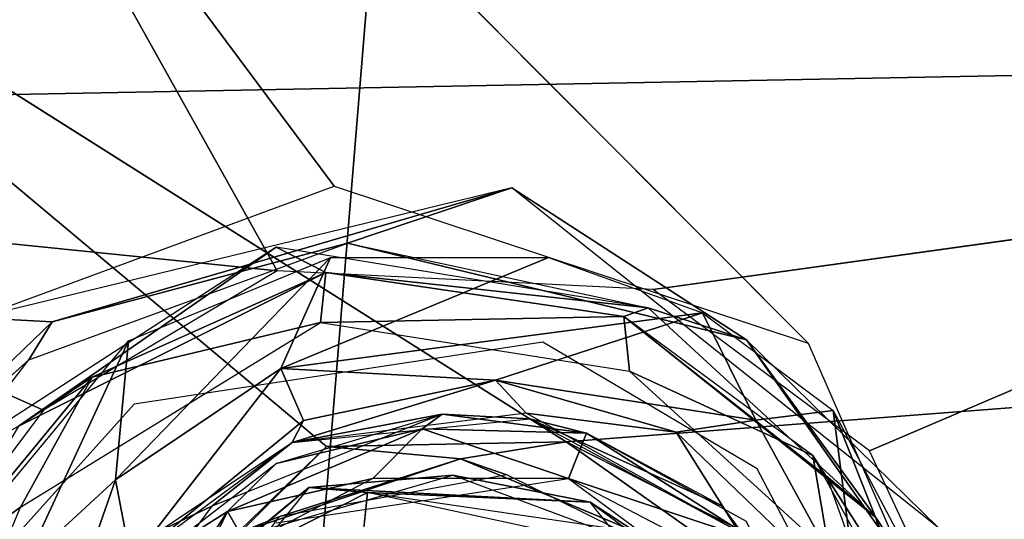
# Model space of a CAD drawing. Units: inches. Extents: x -11.6 to 14.7, y -14 to 12.
# Drawn here: x -3.9 to -3.1, y -3.3 to -2.9 of the extents above; entities that cross this region are included whole.
import ezdxf

# ---------------------------------------------------------------- set-up
doc = ezdxf.new("R2010")
doc.units = ezdxf.units.IN
doc.header["$MEASUREMENT"] = 0
for name, color, linetype in [('SEAT-BACK', 5, 'Continuous'), ('SEAT-BASE', 5, 'Continuous'), ('SEAT-CUSHIONFABRIC', 5, 'Continuous')]:
    doc.layers.add(name, color=color, linetype=linetype)

msp = doc.modelspace()

# ---------------------------------------------------------------- linework, layer by layer
at = {"layer": 'SEAT-BACK'}
for points in [[(-4.27583, -1.96564, 16.07779), (-4.24968, -2.97064, 16.17088), (3.46896, -2.82359, 16.71949)], [(-4.2967, -2.04264, 15.80604), (5.38576, -2.8328, 16.58876), (-2.70198, -3.02224, 16.00674)], [(-4.2967, -2.04264, 15.80604), (-3.70339, -3.10469, 15.9446), (-4.27014, -3.04711, 15.90095)], [(-4.21334, -3.95862, 16.29781), (3.46896, -2.82359, 16.71949), (-4.24968, -2.97064, 16.17088)], [(3.46896, -2.82359, 16.71949), (-4.21334, -3.95862, 16.29781), (3.46456, -3.76441, 16.8092)], [(-3.40359, -3.11956, 15.96733), (-2.70198, -3.02224, 16.00674), (-3.23097, -3.24829, 15.9937)], [(-3.23097, -3.24829, 15.9937), (-2.70198, -3.02224, 16.00674), (-3.14025, -3.44283, 16.02253)], [(-3.18592, -3.73824, 16.05606), (-2.70198, -3.02224, 16.00674), (-2.6833, -4.00535, 16.12532)], [(-3.14139, -3.61556, 16.04351), (-2.70198, -3.02224, 16.00674), (-3.18592, -3.73824, 16.05606)], [(-3.14025, -3.44283, 16.02253), (-2.70198, -3.02224, 16.00674), (-3.14139, -3.61556, 16.04351)], [(-3.88957, -3.21576, 15.94401), (-4.27014, -3.04711, 15.90095), (-3.70339, -3.10469, 15.9446)], [(-3.96801, -3.32025, 15.9507), (-4.27014, -3.04711, 15.90095), (-3.88957, -3.21576, 15.94401)], [(-3.83221, -3.27118, 15.92847), (-3.6609, -3.09408, 15.94644), (-3.70038, -3.18245, 15.92776)], [(-3.6609, -3.09408, 15.94644), (-3.83221, -3.27118, 15.92847), (-3.82178, -3.16058, 15.94249)], [(-3.70038, -3.18245, 15.92776), (-3.6609, -3.09408, 15.94644), (-3.48695, -3.09413, 15.95871)], [(-3.36425, -3.1383, 15.97214), (-3.70038, -3.18245, 15.92776), (-3.48695, -3.09413, 15.95871)], [(-3.70038, -3.18245, 15.92776), (-3.36425, -3.1383, 15.97214), (-3.52928, -3.19185, 15.91336)], [(-3.52928, -3.19185, 15.91336), (-3.36425, -3.1383, 15.97214), (-3.3216, -3.22384, 15.97474)], [(-3.36425, -3.1383, 15.97214), (-3.25996, -3.21598, 15.98804), (-3.3216, -3.22384, 15.97474)], [(-3.82178, -3.16058, 15.94249), (-3.90365, -3.33718, 15.93884), (-3.987, -3.35949, 15.95404)], [(-3.90365, -3.33718, 15.93884), (-3.82178, -3.16058, 15.94249), (-3.83221, -3.27118, 15.92847)], [(-3.70038, -3.18245, 15.92776), (-3.81978, -3.3363, 15.83714), (-3.83221, -3.27118, 15.92847)], [(-3.81978, -3.3363, 15.83714), (-3.70038, -3.18245, 15.92776), (-3.68226, -3.22402, 15.87197)], [(-3.52928, -3.19185, 15.91336), (-3.68226, -3.22402, 15.87197), (-3.70038, -3.18245, 15.92776)], [(-3.69124, -3.24143, 15.83148), (-3.52928, -3.19185, 15.91336), (-3.50487, -3.21823, 15.841)], [(-3.52928, -3.19185, 15.91336), (-3.69124, -3.24143, 15.83148), (-3.68226, -3.22402, 15.87197)], [(-3.38516, -3.23319, 15.93513), (-3.50487, -3.21823, 15.841), (-3.52928, -3.19185, 15.91336)], [(-3.52928, -3.19185, 15.91336), (-3.3216, -3.22384, 15.97474), (-3.38516, -3.23319, 15.93513)], [(-3.38516, -3.23319, 15.93513), (-3.33541, -3.31242, 15.86709), (-3.50487, -3.21823, 15.841)], [(-3.3216, -3.22384, 15.97474), (-3.25996, -3.21598, 15.98804), (-3.23989, -3.37303, 15.97727)], [(-3.13598, -3.52894, 16.03353), (-3.23989, -3.37303, 15.97727), (-3.25996, -3.21598, 15.98804)], [(-3.25996, -3.21598, 15.98804), (-3.14025, -3.44283, 16.02253), (-3.13598, -3.52894, 16.03353)], [(-3.68226, -3.22402, 15.87197), (-3.69124, -3.24143, 15.83148), (-3.81978, -3.3363, 15.83714)], [(-3.69124, -3.24143, 15.83148), (-3.57171, -3.21907, 15.63885), (-3.75536, -3.29234, 15.62569)], [(-3.57171, -3.21907, 15.63885), (-3.58761, -3.23068, 15.60968), (-3.70424, -3.2582, 15.62931)], [(-3.5019, -3.22267, 15.842), (-3.57171, -3.21907, 15.63885), (-3.69124, -3.24143, 15.83148)], [(-3.45662, -3.23417, 15.64685), (-3.58761, -3.23068, 15.60968), (-3.57171, -3.21907, 15.63885)], [(-3.57171, -3.21907, 15.63885), (-3.5019, -3.22267, 15.842), (-3.45662, -3.23417, 15.64685)], [(-3.3481, -3.29234, 15.65454), (-3.5019, -3.22267, 15.842), (-3.33541, -3.31242, 15.86709)], [(-3.45662, -3.23417, 15.64685), (-3.5019, -3.22267, 15.842), (-3.3481, -3.29234, 15.65454)], [(-3.23989, -3.37303, 15.97727), (-3.38516, -3.23319, 15.93513), (-3.3216, -3.22384, 15.97474)], [(-3.58761, -3.23068, 15.60968), (-3.62699, -3.27013, 15.59601), (-3.74285, -3.29641, 15.59624)], [(-3.74285, -3.29641, 15.59624), (-3.70424, -3.2582, 15.62931), (-3.58761, -3.23068, 15.60968)], [(-3.62699, -3.27013, 15.59601), (-3.58761, -3.23068, 15.60968), (-3.47101, -3.27013, 15.60706)], [(-3.58761, -3.23068, 15.60968), (-3.45662, -3.23417, 15.64685), (-3.47101, -3.27013, 15.60706)], [(-3.32226, -3.31959, 15.63272), (-3.47101, -3.27013, 15.60706), (-3.45662, -3.23417, 15.64685)], [(-3.45662, -3.23417, 15.64685), (-3.32934, -3.30411, 15.65608), (-3.32226, -3.31959, 15.63272)], [(-3.23989, -3.37303, 15.97727), (-3.33541, -3.31242, 15.86709), (-3.38516, -3.23319, 15.93513)], [(-3.69124, -3.24143, 15.83148), (-3.75536, -3.29234, 15.62569), (-3.79804, -3.31249, 15.83492)], [(-3.8014, -3.33351, 15.62252), (-3.70424, -3.2582, 15.62931), (-3.74285, -3.29641, 15.59624)], [(-3.83221, -3.27118, 15.92847), (-3.88054, -3.41001, 15.89172), (-3.90365, -3.33718, 15.93884)], [(-3.88054, -3.41001, 15.89172), (-3.83221, -3.27118, 15.92847), (-3.81978, -3.3363, 15.83714)], [(-3.72764, -3.32271, 15.58888), (-3.74285, -3.29641, 15.59624), (-3.62699, -3.27013, 15.59601)], [(-3.47101, -3.27013, 15.60706), (-3.32226, -3.31959, 15.63272), (-3.37035, -3.32271, 15.61419)], [(-3.79804, -3.31249, 15.83492), (-3.75536, -3.29234, 15.62569), (-3.85022, -3.42036, 15.61897)], [(-3.74285, -3.29641, 15.59624), (-3.80077, -3.4128, 15.58369), (-3.84901, -3.45746, 15.59184)], [(-3.84901, -3.45746, 15.59184), (-3.8014, -3.33351, 15.62252), (-3.74285, -3.29641, 15.59624)], [(-3.80077, -3.4128, 15.58369), (-3.74285, -3.29641, 15.59624), (-3.72764, -3.32271, 15.58888)], [(-3.3481, -3.29234, 15.65454), (-3.33541, -3.31242, 15.86709), (-3.25324, -3.42036, 15.66126)]]:
    msp.add_3dface(points, dxfattribs=at)
for points, invisible_edges in [([(-4.2967, -2.04264, 15.80604), (-2.70198, -3.02224, 16.00674), (-3.70339, -3.10469, 15.9446)], 2), ([(-3.40359, -3.11956, 15.96733), (-3.70339, -3.10469, 15.9446), (-2.70198, -3.02224, 16.00674)], 2), ([(-3.46354, -3.33877, 15.60758), (-3.70409, -3.30548, 15.59054), (-3.47101, -3.27013, 15.60706)], 13), ([(-3.46354, -3.33877, 15.60758), (-3.47101, -3.27013, 15.60706), (-3.31177, -3.38782, 15.61834)], 13)]:
    msp.add_3dface(points, dxfattribs=dict(at, invisible_edges=invisible_edges))
at = {"layer": 'SEAT-BASE'}
for points in [[(-2.40939, -2.91448, 16.00573), (-2.56913, -1.3739, 15.88408), (-4.41047, -2.02781, 15.78567)], [(-3.65789, -3.03712, 15.93025), (-4.41047, -2.02781, 15.78567), (-3.94275, -3.14216, 15.92161)], [(-3.28004, -3.16234, 15.97065), (-4.41047, -2.02781, 15.78567), (-3.65789, -3.03712, 15.93025)], [(5.08364, -2.5839, 15.63521), (-3.47296, -3.24097, 15.05212), (-4.26846, -2.73866, 14.94547)], [(-3.79287, -3.78132, 15.09386), (-4.32287, -4.67042, 15.18844), (-4.26846, -2.73866, 14.94547)], [(-4.26846, -2.73866, 14.94547), (-3.6639, -3.24483, 15.03947), (-3.86106, -3.43577, 15.0451)], [(-3.79287, -3.78132, 15.09386), (-4.26846, -2.73866, 14.94547), (-3.86106, -3.43577, 15.0451)], [(-4.26846, -2.73866, 14.94547), (-3.47296, -3.24097, 15.05212), (-3.6639, -3.24483, 15.03947)], [(-3.19, -3.79698, 16.05301), (-2.40939, -2.91448, 16.00573), (-3.12701, -3.51089, 16.0216)], [(-3.51612, -3.03854, 15.939), (-3.94275, -3.14216, 15.92161), (-3.88282, -3.14549, 15.91471)], [(-3.88282, -3.14549, 15.91471), (-3.64724, -3.08269, 15.9006), (-3.51612, -3.03854, 15.939)], [(-3.32914, -3.1596, 15.95698), (-3.51612, -3.03854, 15.939), (-3.64724, -3.08269, 15.9006)], [(-3.17589, -3.30964, 15.9948), (-3.51612, -3.03854, 15.939), (-3.32914, -3.1596, 15.95698)], [(-3.64724, -3.08269, 15.9006), (-3.88282, -3.14549, 15.91471), (-3.90126, -3.17577, 15.89021)], [(-3.64724, -3.08269, 15.9006), (-3.40744, -3.13412, 15.91864), (-3.32914, -3.1596, 15.95698)], [(-4.00898, -3.28308, 15.89384), (-3.90962, -3.22852, 15.62578), (-3.70408, -3.08596, 15.89165)], [(-3.70408, -3.08596, 15.89165), (-3.90962, -3.22852, 15.62578), (-3.66455, -3.10614, 15.64291)], [(-3.66455, -3.10614, 15.64291), (-3.40744, -3.13412, 15.91864), (-3.70408, -3.08596, 15.89165)], [(-3.90962, -3.22852, 15.62578), (-3.85076, -3.18958, 15.61004), (-3.66455, -3.10614, 15.64291)], [(-3.66882, -3.14597, 15.60692), (-3.66455, -3.10614, 15.64291), (-3.85076, -3.18958, 15.61004)], [(-3.42678, -3.14121, 15.65962), (-3.66455, -3.10614, 15.64291), (-3.66882, -3.14597, 15.60692)], [(-3.42678, -3.14121, 15.65962), (-3.40744, -3.13412, 15.91864), (-3.66455, -3.10614, 15.64291)], [(-3.42678, -3.14121, 15.65962), (-3.22606, -3.30139, 15.95177), (-3.40744, -3.13412, 15.91864)], [(-3.22606, -3.30139, 15.95177), (-3.32914, -3.1596, 15.95698), (-3.40744, -3.13412, 15.91864)], [(-3.88282, -3.14549, 15.91471), (-3.94275, -3.14216, 15.92161), (-4.08283, -3.33827, 15.93413)], [(-4.08283, -3.33827, 15.93413), (-3.90126, -3.17577, 15.89021), (-3.88282, -3.14549, 15.91471)], [(-3.66882, -3.14597, 15.60692), (-3.85076, -3.18958, 15.61004), (-3.90797, -3.29309, 15.58949)], [(-3.66882, -3.14597, 15.60692), (-3.42235, -3.1848, 15.6235), (-3.42678, -3.14121, 15.65962)], [(-3.42678, -3.14121, 15.65962), (-3.42235, -3.1848, 15.6235), (-3.2762, -3.25177, 15.67042)], [(-3.26526, -3.26836, 15.67105), (-3.22606, -3.30139, 15.95177), (-3.42678, -3.14121, 15.65962)], [(-3.17589, -3.37695, 15.99674), (-3.32914, -3.1596, 15.95698), (-3.22606, -3.30139, 15.95177)], [(-3.17589, -3.37695, 15.99674), (-3.17589, -3.30964, 15.9948), (-3.32914, -3.1596, 15.95698)], [(-4.08283, -3.33827, 15.93413), (-4.06521, -3.38878, 15.90379), (-3.90126, -3.17577, 15.89021)], [(-3.263, -3.3299, 15.63567), (-3.2762, -3.25177, 15.67042), (-3.42235, -3.1848, 15.6235)], [(-3.97799, -3.34355, 15.59576), (-3.90797, -3.29309, 15.58949), (-3.85076, -3.18958, 15.61004)], [(-3.85076, -3.18958, 15.61004), (-3.90962, -3.22852, 15.62578), (-3.97799, -3.34355, 15.59576)], [(-3.47296, -3.24097, 15.05212), (-3.55724, -3.25443, 15.05755), (-3.6639, -3.24483, 15.03947)], [(-3.30514, -3.35938, 15.07792), (-3.55724, -3.25443, 15.05755), (-3.47296, -3.24097, 15.05212)], [(-2.33811, -3.81534, 15.19939), (-3.30514, -3.35938, 15.07792), (-3.47296, -3.24097, 15.05212)], [(-3.6639, -3.24483, 15.03947), (-3.73263, -3.31303, 15.05445), (-3.86106, -3.43577, 15.0451)], [(-3.6639, -3.24483, 15.03947), (-3.55724, -3.25443, 15.05755), (-3.73263, -3.31303, 15.05445)], [(-3.70211, -3.30089, 15.07746), (-3.73263, -3.31303, 15.05445), (-3.55724, -3.25443, 15.05755)], [(-3.70211, -3.30089, 15.07746), (-3.55724, -3.25443, 15.05755), (-3.52007, -3.26738, 15.08796)], [(-3.2762, -3.25177, 15.67042), (-3.263, -3.3299, 15.63567), (-3.21875, -3.34163, 15.6519)], [(-3.2762, -3.25177, 15.67042), (-3.21875, -3.34163, 15.6519), (-3.18283, -3.4227, 15.67688)], [(-3.67805, -3.27737, 15.19514), (-3.72189, -3.31359, 15.07852), (-3.56319, -3.2677, 15.08432)], [(-3.56319, -3.2677, 15.08432), (-3.45363, -3.28901, 15.21211), (-3.67805, -3.27737, 15.19514)], [(-3.38537, -3.33364, 15.1054), (-3.45363, -3.28901, 15.21211), (-3.56319, -3.2677, 15.08432)], [(-3.16009, -3.5611, 15.67847), (-3.22606, -3.30139, 15.95177), (-3.26526, -3.26836, 15.67105)], [(-3.76144, -3.34731, 15.20817), (-3.67805, -3.27737, 15.19514), (-3.63119, -3.28151, 15.22544)], [(-3.64278, -3.39061, 15.33216), (-3.76144, -3.34731, 15.20817), (-3.63119, -3.28151, 15.22544)], [(-3.45363, -3.28901, 15.21211), (-3.63119, -3.28151, 15.22544), (-3.67805, -3.27737, 15.19514)], [(-3.45363, -3.28901, 15.21211), (-3.39489, -3.33236, 15.22822), (-3.63119, -3.28151, 15.22544)], [(-3.38537, -3.33364, 15.1054), (-3.29586, -3.48757, 15.22172), (-3.45363, -3.28901, 15.21211)], [(-3.90797, -3.29309, 15.58949), (-3.97799, -3.34355, 15.59576), (-4.0015, -3.51805, 15.58279)], [(-3.84076, -3.49271, 15.08725), (-3.73263, -3.31303, 15.05445), (-3.70211, -3.30089, 15.07746)], [(-3.16009, -3.5611, 15.67847), (-3.15933, -3.52832, 15.98484), (-3.22606, -3.30139, 15.95177)], [(-3.15933, -3.52832, 15.98484), (-3.17589, -3.37695, 15.99674), (-3.22606, -3.30139, 15.95177)]]:
    msp.add_3dface(points, dxfattribs=at)
for points, invisible_edges in [([(-3.28004, -3.16234, 15.97065), (-2.40939, -2.91448, 16.00573), (-4.41047, -2.02781, 15.78567)], 1), ([(-3.47296, -3.24097, 15.05212), (5.08364, -2.5839, 15.63521), (3.54092, -3.11627, 15.55777)], 14), ([(-3.12701, -3.51089, 16.0216), (-2.40939, -2.91448, 16.00573), (-3.28004, -3.16234, 15.97065)], 2), ([(-2.53431, -4.4196, 16.18389), (-2.40939, -2.91448, 16.00573), (-3.19, -3.79698, 16.05301)], 12), ([(3.54092, -3.11627, 15.55777), (-2.33811, -3.81534, 15.19939), (-3.47296, -3.24097, 15.05212)], 12), ([(-3.49155, -3.16165, 15.61899), (-3.81723, -3.21103, 15.59592), (-3.71732, -3.42816, 15.60299)], 14), ([(-3.5427, -3.39688, 15.61536), (-3.49155, -3.16165, 15.61899), (-3.71732, -3.42816, 15.60299)], 3), ([(-3.32051, -3.26259, 15.6311), (-3.49155, -3.16165, 15.61899), (-3.5427, -3.39688, 15.61536)], 14), ([(-3.81723, -3.21103, 15.59592), (-3.95229, -3.36097, 15.58635), (-3.71732, -3.42816, 15.60299)], 14), ([(-3.30514, -3.35938, 15.07792), (-3.52007, -3.26738, 15.08796), (-3.55724, -3.25443, 15.05755)], 1), ([(-3.21113, -3.47106, 15.63885), (-3.32051, -3.26259, 15.6311), (-3.5427, -3.39688, 15.61536)], 14), ([(-3.30514, -3.35938, 15.07792), (-3.38537, -3.33364, 15.1054), (-3.52007, -3.26738, 15.08796)], 12), ([(-3.84008, -3.47689, 15.18946), (-3.84076, -3.49271, 15.08725), (-3.67805, -3.27737, 15.19514)], 2), ([(-3.67805, -3.27737, 15.19514), (-3.84076, -3.49271, 15.08725), (-3.72189, -3.31359, 15.07852)], 1), ([(-3.64278, -3.39061, 15.33216), (-3.63119, -3.28151, 15.22544), (-3.43726, -3.3097, 15.24028)], 12)]:
    msp.add_3dface(points, dxfattribs=dict(at, invisible_edges=invisible_edges))
at = {"layer": 'SEAT-CUSHIONFABRIC'}
for points in [[(-3.56758, -2.10781, 18.83161), (-4.58314, -1.62754, 18.79137), (-4.60583, -3.03492, 18.76124)], [(-3.56758, -2.10781, 18.83161), (-4.60583, -3.03492, 18.76124), (-3.69198, -3.62115, 18.78303)], [(-2.06242, -2.83508, 18.86411), (-3.56758, -2.10781, 18.83161), (-3.69198, -3.62115, 18.78303)], [(-2.06242, -2.83508, 18.86411), (-3.69198, -3.62115, 18.78303), (-2.24257, -3.90066, 18.82004)]]:
    msp.add_3dface(points, dxfattribs=at)
at = {"layer": 'SEAT-CUSHIONFABRIC', "invisible_edges": 2}
msp.add_3dface([(-3.69198, -3.62115, 18.78303), (-4.60583, -3.03492, 18.76124), (-6.49933, -4.79272, 18.61788)], dxfattribs=at)

doc.saveas('drawing.dxf')
